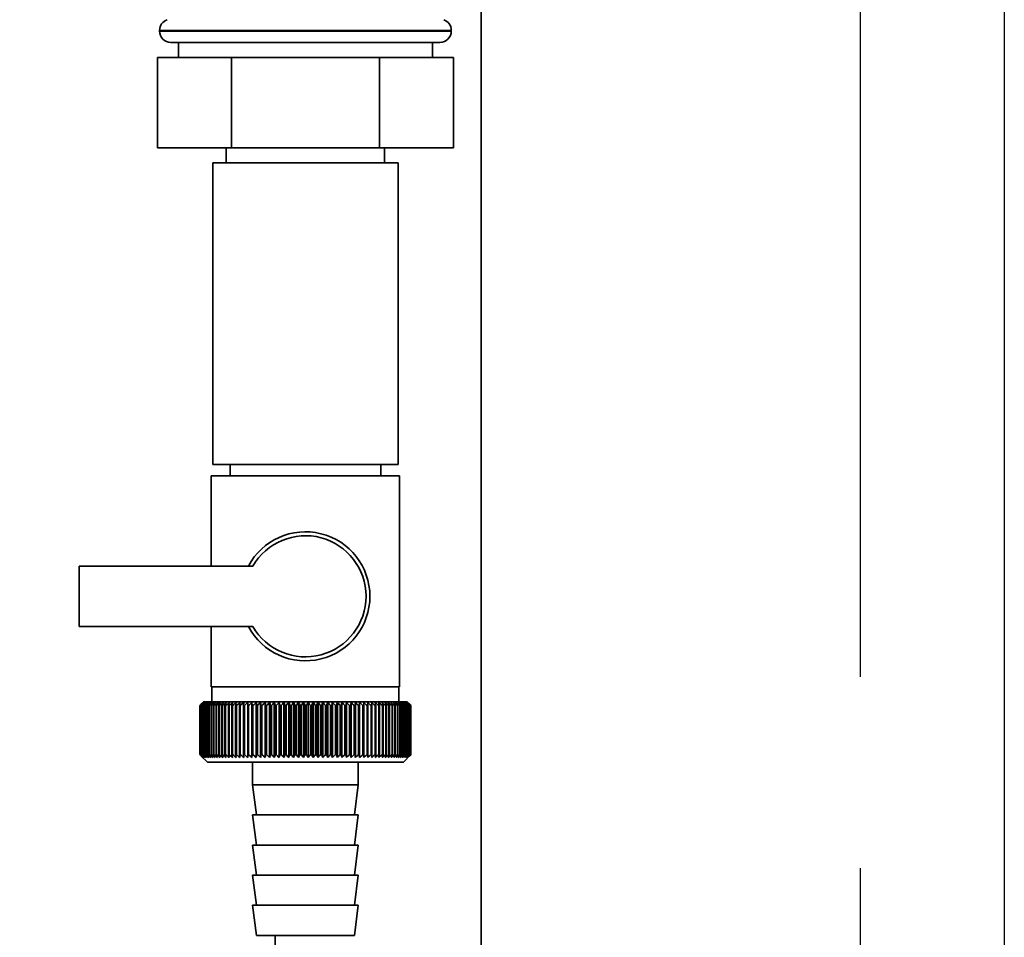
# Paper-space layout 'Blatt1' of a CAD drawing. Units: millimetres. Extents: x 0 to 5940, y 0 to 4200.
# Drawn here: x 1904 to 2034, y 3155 to 3277 of the extents above; entities that cross this region are included whole.
import ezdxf

# ---------------------------------------------------------------- set-up
doc = ezdxf.new("R2010")
doc.units = ezdxf.units.MM
doc.header["$LTSCALE"] = 10
doc.linetypes.add('CENTERX2', pattern=[20.32, 12.7, -2.54, 2.54, -2.54])
doc.layers.add('1', color=7, linetype='Continuous')
doc.styles.add('SLDTEXTSTYLE0', font='TXT', dxfattribs={"width": 0.605})
doc.dimstyles.new('SLDDIMSTYLE0', dxfattribs={"dimtxt": 35, "dimasz": 25, "dimexe": 0, "dimexo": 0.0625, "dimgap": 8.75, "dimtad": 1, "dimdec": 1, "dimrnd": 1e-09, "dimzin": 4, "dimdsep": 46, "dimtxsty": 'SLDTEXTSTYLE0', "dimsah": 1, "dimcen": 0.09, "dimadec": 0, "dimazin": 1, "dimtfac": 1, "dimtdec": 1, "dimtofl": 0, "dimtmove": 0, "dimatfit": 3, "dimfxl": 1, "dimfrac": 2, "dimtolj": 1, "dimtzin": 12, "dimarcsym": 0})

# ---------------------------------------------------------------- blocks, each defined once
blk = doc.blocks.new('_D')
at = {"layer": '1'}
for p, q in [((572.69, 3569.07), (572.69, 3903.15)), ((2034.43, 2595.46), (2034.43, 3903.15)), ((572.69, 3893.15), (2034.43, 3893.15))]:
    blk.add_line(p, q, dxfattribs=at)
for points in [[(572.69, 3893.15), (597.69, 3889.15), (597.69, 3897.15)], [(2034.43, 3893.15), (2009.43, 3897.15), (2009.43, 3889.15)]]:
    blk.add_solid(points, dxfattribs=at)
at = {"layer": '1', "insert": (1211.32, 3938.26), "char_height": 35, "attachment_point": 1, "style": 'SLDTEXTSTYLE0'}
blk.add_mtext('ca. 1500', dxfattribs=at)

psp = doc.layouts.new('Blatt1')

# ---------------------------------------------------------------- linework, layer by layer
at = {"color": 7, "linetype": 'Continuous', "lineweight": 35}
for p, q in [((1964.99, 2820.07), (1964.99, 3293.72)), ((1922.34, 3275.66), (1922.34, 3275.57)), ((1961.04, 3275.66), (1922.34, 3275.66)), ((1922.34, 3275.57), (1961.04, 3275.57)), ((1961.04, 3275.57), (1961.04, 3275.66)), ((1959.54, 3274.07), (1923.84, 3274.07)), ((1924.84, 3274.07), (1924.84, 3272.07)), ((1958.54, 3272.07), (1958.54, 3274.07)), ((1922.06, 3272.07), (1922.06, 3260.07)), ((1931.88, 3272.07), (1922.06, 3272.07)), ((1931.88, 3272.07), (1931.88, 3260.07)), ((1951.51, 3272.07), (1931.88, 3272.07)), ((1951.51, 3272.07), (1951.51, 3260.07)), ((1961.32, 3272.07), (1951.51, 3272.07)), ((1961.32, 3272.07), (1961.32, 3260.07)), ((1931.88, 3260.07), (1922.06, 3260.07)), ((1931.19, 3260.07), (1931.19, 3258.07)), ((1951.51, 3260.07), (1931.88, 3260.07)), ((1961.32, 3260.07), (1951.51, 3260.07)), ((1952.19, 3258.07), (1952.19, 3260.07)), ((1929.39, 3258.07), (1929.39, 3218.07)), ((1941.69, 3258.07), (1929.39, 3258.07)), ((1953.99, 3258.07), (1941.69, 3258.07)), ((1953.99, 3218.07), (1953.99, 3258.07)), ((1941.69, 3218.07), (1929.39, 3218.07)), ((1931.69, 3218.07), (1931.69, 3216.57)), ((1953.99, 3218.07), (1941.69, 3218.07)), ((1951.69, 3216.57), (1951.69, 3218.07)), ((1929.19, 3216.57), (1929.19, 3204.57)), ((1929.19, 3216.57), (1941.69, 3216.57)), ((1941.69, 3216.57), (1954.19, 3216.57)), ((1954.19, 3188.57), (1954.19, 3216.57)), ((1934.72, 3204.57), (1911.69, 3204.57)), ((1911.69, 3204.57), (1911.69, 3196.57)), ((1911.69, 3196.57), (1934.72, 3196.57)), ((1929.19, 3196.57), (1929.19, 3188.57)), ((1941.69, 3188.57), (1929.19, 3188.57)), ((1929.29, 3188.57), (1929.29, 3186.57)), ((1954.19, 3188.57), (1941.69, 3188.57)), ((1954.09, 3186.57), (1954.09, 3188.57)), ((1928.19, 3186.57), (1927.88, 3186.26)), ((1955.19, 3186.57), (1928.19, 3186.57)), ((1933.51, 3186.48), (1933.49, 3186.07)), ((1934.59, 3179.17), (1934.59, 3186.48)), ((1935.16, 3179.17), (1935.16, 3186.48)), ((1935.74, 3179.17), (1935.74, 3186.48)), ((1936.33, 3179.17), (1936.33, 3186.48)), ((1936.94, 3179.17), (1936.94, 3186.48)), ((1937.56, 3179.17), (1937.56, 3186.48)), ((1938.19, 3179.17), (1938.19, 3186.48)), ((1938.82, 3179.17), (1938.82, 3186.48)), ((1939.47, 3179.17), (1939.47, 3186.48)), ((1940.11, 3179.17), (1940.11, 3186.48)), ((1940.76, 3179.17), (1940.76, 3186.48)), ((1941.42, 3179.17), (1941.42, 3186.48)), ((1942.07, 3179.17), (1942.07, 3186.48)), ((1942.73, 3179.17), (1942.73, 3186.48)), ((1943.38, 3179.17), (1943.38, 3186.48)), ((1944.02, 3179.17), (1944.02, 3186.48)), ((1944.66, 3179.17), (1944.66, 3186.48)), ((1945.3, 3179.17), (1945.3, 3186.48)), ((1945.93, 3179.17), (1945.93, 3186.48)), ((1946.54, 3179.17), (1946.54, 3186.48)), ((1947.15, 3179.17), (1947.15, 3186.48)), ((1947.74, 3179.17), (1947.74, 3186.48)), ((1948.32, 3179.17), (1948.32, 3186.48)), ((1948.88, 3179.17), (1948.88, 3186.48)), ((1949.99, 3186.07), (1949.96, 3186.48)), ((1955.69, 3186.07), (1955.19, 3186.57)), ((1927.69, 3179.57), (1927.69, 3186.07)), ((1927.7, 3186.07), (1927.7, 3186.07)), ((1927.7, 3179.57), (1927.7, 3186.07)), ((1927.7, 3186.07), (1927.7, 3179.57)), ((1927.74, 3186.07), (1927.75, 3186.07)), ((1927.74, 3186.07), (1927.74, 3179.57)), ((1927.75, 3179.57), (1927.75, 3186.07)), ((1927.8, 3186.07), (1927.82, 3186.07)), ((1927.8, 3186.07), (1927.8, 3179.57)), ((1927.82, 3179.57), (1927.82, 3186.07)), ((1927.91, 3186.07), (1927.93, 3186.07)), ((1927.91, 3186.07), (1927.91, 3179.57)), ((1927.93, 3179.57), (1927.93, 3186.07)), ((1928.04, 3186.07), (1928.07, 3186.07)), ((1928.04, 3186.07), (1928.04, 3179.57)), ((1928.07, 3179.57), (1928.07, 3186.07)), ((1928.2, 3186.07), (1928.24, 3186.07)), ((1928.2, 3186.07), (1928.2, 3179.57)), ((1928.24, 3179.57), (1928.24, 3186.07)), ((1928.4, 3186.07), (1928.44, 3186.07)), ((1928.4, 3186.07), (1928.4, 3179.57)), ((1928.44, 3179.57), (1928.44, 3186.07)), ((1928.63, 3186.07), (1928.67, 3186.07)), ((1928.63, 3186.07), (1928.63, 3179.57)), ((1928.67, 3179.57), (1928.67, 3186.07)), ((1928.88, 3186.07), (1928.93, 3186.07)), ((1928.88, 3186.07), (1928.88, 3179.57)), ((1928.93, 3179.57), (1928.93, 3186.07)), ((1929.17, 3186.07), (1929.23, 3186.07)), ((1929.17, 3186.07), (1929.17, 3179.57)), ((1929.23, 3179.57), (1929.23, 3186.07)), ((1929.48, 3186.07), (1929.55, 3186.07)), ((1929.48, 3186.07), (1929.48, 3179.57)), ((1929.55, 3179.57), (1929.55, 3186.07)), ((1929.83, 3186.07), (1929.9, 3186.07)), ((1929.83, 3186.07), (1929.83, 3179.57)), ((1929.9, 3179.57), (1929.9, 3186.07)), ((1930.2, 3186.07), (1930.27, 3186.07)), ((1930.2, 3186.07), (1930.2, 3179.57)), ((1930.27, 3179.57), (1930.27, 3186.07)), ((1930.6, 3186.07), (1930.68, 3186.07)), ((1930.6, 3186.07), (1930.6, 3179.57)), ((1930.68, 3179.57), (1930.68, 3186.07)), ((1931.02, 3186.07), (1931.1, 3186.07)), ((1931.02, 3186.07), (1931.02, 3179.57)), ((1931.1, 3179.57), (1931.1, 3186.07)), ((1931.47, 3186.07), (1931.56, 3186.07)), ((1931.47, 3186.07), (1931.47, 3179.57)), ((1931.56, 3179.57), (1931.56, 3186.07)), ((1931.94, 3186.07), (1932.03, 3186.07)), ((1931.94, 3186.07), (1931.94, 3179.57)), ((1932.03, 3179.57), (1932.03, 3186.07)), ((1932.43, 3186.07), (1932.53, 3186.07)), ((1932.43, 3186.07), (1932.43, 3179.57)), ((1932.53, 3179.57), (1932.53, 3186.07)), ((1932.95, 3186.07), (1933.05, 3186.07)), ((1932.95, 3186.07), (1932.95, 3179.57)), ((1933.05, 3179.57), (1933.05, 3186.07)), ((1933.49, 3186.07), (1933.59, 3186.07)), ((1933.49, 3186.07), (1933.49, 3179.57)), ((1933.59, 3179.57), (1933.59, 3186.07)), ((1934.04, 3186.07), (1934.15, 3186.07)), ((1934.04, 3186.07), (1934.04, 3179.57)), ((1934.15, 3179.57), (1934.15, 3186.07)), ((1934.61, 3186.07), (1934.73, 3186.07)), ((1934.61, 3186.07), (1934.61, 3179.57)), ((1934.73, 3179.57), (1934.73, 3186.07)), ((1935.2, 3186.07), (1935.32, 3186.07)), ((1935.2, 3186.07), (1935.2, 3179.57)), ((1935.32, 3179.57), (1935.32, 3186.07)), ((1935.81, 3186.07), (1935.92, 3186.07)), ((1935.81, 3186.07), (1935.81, 3179.57)), ((1935.92, 3179.57), (1935.92, 3186.07)), ((1936.43, 3186.07), (1936.54, 3186.07)), ((1936.43, 3186.07), (1936.43, 3179.57)), ((1936.54, 3179.57), (1936.54, 3186.07)), ((1937.06, 3186.07), (1937.18, 3186.07)), ((1937.06, 3186.07), (1937.06, 3179.57)), ((1937.18, 3179.57), (1937.18, 3186.07)), ((1937.7, 3186.07), (1937.82, 3186.07)), ((1937.7, 3186.07), (1937.7, 3179.57)), ((1937.82, 3179.57), (1937.82, 3186.07)), ((1938.35, 3186.07), (1938.47, 3186.07)), ((1938.35, 3186.07), (1938.35, 3179.57)), ((1938.47, 3179.57), (1938.47, 3186.07)), ((1939, 3186.07), (1939.13, 3186.07)), ((1939, 3186.07), (1939, 3179.57)), ((1939.13, 3179.57), (1939.13, 3186.07)), ((1939.67, 3186.07), (1939.8, 3186.07)), ((1939.67, 3186.07), (1939.67, 3179.57)), ((1939.8, 3179.57), (1939.8, 3186.07)), ((1940.34, 3186.07), (1940.47, 3186.07)), ((1940.34, 3186.07), (1940.34, 3179.57)), ((1940.47, 3179.57), (1940.47, 3186.07)), ((1941.01, 3186.07), (1941.14, 3186.07)), ((1941.01, 3186.07), (1941.01, 3179.57)), ((1941.14, 3179.57), (1941.14, 3186.07)), ((1941.68, 3186.07), (1941.68, 3179.57)), ((1941.68, 3186.07), (1941.81, 3186.07)), ((1941.81, 3179.57), (1941.81, 3186.07)), ((1942.36, 3186.07), (1942.48, 3186.07)), ((1942.36, 3186.07), (1942.36, 3179.57)), ((1942.48, 3179.57), (1942.48, 3186.07)), ((1943.03, 3186.07), (1943.16, 3186.07)), ((1943.03, 3186.07), (1943.03, 3179.57)), ((1943.16, 3179.57), (1943.16, 3186.07)), ((1943.7, 3186.07), (1943.82, 3186.07)), ((1943.7, 3186.07), (1943.7, 3179.57)), ((1943.82, 3179.57), (1943.82, 3186.07)), ((1944.36, 3186.07), (1944.49, 3186.07)), ((1944.36, 3186.07), (1944.36, 3179.57)), ((1944.49, 3179.57), (1944.49, 3186.07)), ((1945.02, 3186.07), (1945.14, 3186.07)), ((1945.02, 3186.07), (1945.02, 3179.57)), ((1945.14, 3179.57), (1945.14, 3186.07)), ((1945.67, 3186.07), (1945.79, 3186.07)), ((1945.67, 3186.07), (1945.67, 3179.57)), ((1945.79, 3179.57), (1945.79, 3186.07)), ((1946.31, 3186.07), (1946.43, 3186.07)), ((1946.31, 3186.07), (1946.31, 3179.57)), ((1946.43, 3179.57), (1946.43, 3186.07)), ((1946.94, 3186.07), (1947.06, 3186.07)), ((1946.94, 3186.07), (1946.94, 3179.57)), ((1947.06, 3179.57), (1947.06, 3186.07)), ((1947.56, 3186.07), (1947.68, 3186.07)), ((1947.56, 3186.07), (1947.56, 3179.57)), ((1947.68, 3179.57), (1947.68, 3186.07)), ((1948.16, 3186.07), (1948.28, 3186.07)), ((1948.16, 3186.07), (1948.16, 3179.57)), ((1948.28, 3179.57), (1948.28, 3186.07)), ((1948.75, 3186.07), (1948.86, 3186.07)), ((1948.75, 3186.07), (1948.75, 3179.57)), ((1948.86, 3179.57), (1948.86, 3186.07)), ((1949.33, 3186.07), (1949.43, 3186.07)), ((1949.33, 3186.07), (1949.33, 3179.57)), ((1949.43, 3179.57), (1949.43, 3186.07)), ((1949.88, 3186.07), (1949.99, 3186.07)), ((1949.88, 3186.07), (1949.88, 3179.57)), ((1949.99, 3179.57), (1949.99, 3186.07)), ((1950.42, 3186.07), (1950.52, 3186.07)), ((1950.42, 3186.07), (1950.42, 3179.57)), ((1950.52, 3179.57), (1950.52, 3186.07)), ((1950.94, 3186.07), (1951.03, 3186.07)), ((1950.94, 3186.07), (1950.94, 3179.57)), ((1951.03, 3179.57), (1951.03, 3186.07)), ((1951.43, 3186.07), (1951.52, 3186.07)), ((1951.43, 3186.07), (1951.43, 3179.57)), ((1951.52, 3179.57), (1951.52, 3186.07)), ((1951.9, 3186.07), (1951.99, 3186.07)), ((1951.9, 3186.07), (1951.9, 3179.57)), ((1951.99, 3179.57), (1951.99, 3186.07)), ((1952.35, 3186.07), (1952.44, 3186.07)), ((1952.35, 3186.07), (1952.35, 3179.57)), ((1952.44, 3179.57), (1952.44, 3186.07)), ((1952.78, 3186.07), (1952.86, 3186.07)), ((1952.78, 3186.07), (1952.78, 3179.57)), ((1952.86, 3179.57), (1952.86, 3186.07)), ((1953.18, 3186.07), (1953.25, 3186.07)), ((1953.18, 3186.07), (1953.18, 3179.57)), ((1953.25, 3179.57), (1953.25, 3186.07)), ((1953.55, 3186.07), (1953.62, 3186.07)), ((1953.55, 3186.07), (1953.55, 3179.57)), ((1953.62, 3179.57), (1953.62, 3186.07)), ((1953.89, 3186.07), (1953.96, 3186.07)), ((1953.89, 3186.07), (1953.89, 3179.57)), ((1953.96, 3179.57), (1953.96, 3186.07)), ((1954.21, 3186.07), (1954.27, 3186.07)), ((1954.21, 3186.07), (1954.21, 3179.57)), ((1954.27, 3179.57), (1954.27, 3186.07)), ((1954.5, 3186.07), (1954.55, 3186.07)), ((1954.5, 3186.07), (1954.5, 3179.57)), ((1954.55, 3179.57), (1954.55, 3186.07)), ((1954.75, 3186.07), (1954.8, 3186.07)), ((1954.75, 3186.07), (1954.75, 3179.57)), ((1954.8, 3179.57), (1954.8, 3186.07)), ((1954.98, 3186.07), (1955.02, 3186.07)), ((1954.98, 3186.07), (1954.98, 3179.57)), ((1955.02, 3179.57), (1955.02, 3186.07)), ((1955.18, 3186.07), (1955.21, 3186.07)), ((1955.18, 3186.07), (1955.18, 3179.57)), ((1955.21, 3179.57), (1955.21, 3186.07)), ((1955.34, 3186.07), (1955.37, 3186.07)), ((1955.34, 3186.07), (1955.34, 3179.57)), ((1955.37, 3179.57), (1955.37, 3186.07)), ((1955.48, 3186.07), (1955.5, 3186.07)), ((1955.48, 3186.07), (1955.48, 3179.57)), ((1955.5, 3179.57), (1955.5, 3186.07)), ((1955.58, 3186.07), (1955.6, 3186.07)), ((1955.58, 3186.07), (1955.58, 3179.57)), ((1955.6, 3179.57), (1955.6, 3186.07)), ((1955.65, 3186.07), (1955.66, 3186.07)), ((1955.65, 3186.07), (1955.65, 3179.57)), ((1955.66, 3179.57), (1955.66, 3186.07)), ((1955.69, 3186.07), (1955.69, 3186.07)), ((1955.69, 3186.07), (1955.69, 3186.07)), ((1955.69, 3186.07), (1955.69, 3179.57)), ((1955.69, 3179.57), (1955.69, 3186.07)), ((1955.69, 3186.07), (1955.69, 3179.57)), ((1955.69, 3179.57), (1955.69, 3186.07)), ((1927.7, 3179.57), (1927.7, 3179.57)), ((1927.75, 3179.57), (1927.74, 3179.57)), ((1927.82, 3179.57), (1927.8, 3179.57)), ((1927.88, 3179.38), (1928.69, 3178.57)), ((1927.93, 3179.57), (1927.91, 3179.57)), ((1928.07, 3179.57), (1928.04, 3179.57)), ((1928.24, 3179.57), (1928.2, 3179.57)), ((1928.44, 3179.57), (1928.4, 3179.57)), ((1928.67, 3179.57), (1928.63, 3179.57)), ((1928.93, 3179.57), (1928.88, 3179.57)), ((1929.23, 3179.57), (1929.17, 3179.57)), ((1929.55, 3179.57), (1929.48, 3179.57)), ((1929.9, 3179.57), (1929.83, 3179.57)), ((1930.27, 3179.57), (1930.2, 3179.57)), ((1930.68, 3179.57), (1930.6, 3179.57)), ((1931.1, 3179.57), (1931.02, 3179.57)), ((1931.56, 3179.57), (1931.47, 3179.57)), ((1932.03, 3179.57), (1931.94, 3179.57)), ((1932.53, 3179.57), (1932.43, 3179.57)), ((1933.05, 3179.57), (1932.95, 3179.57)), ((1933.59, 3179.57), (1933.49, 3179.57)), ((1934.15, 3179.57), (1934.04, 3179.57)), ((1934.73, 3179.57), (1934.61, 3179.57)), ((1935.32, 3179.57), (1935.2, 3179.57)), ((1935.92, 3179.57), (1935.81, 3179.57)), ((1936.54, 3179.57), (1936.43, 3179.57)), ((1937.18, 3179.57), (1937.06, 3179.57)), ((1937.82, 3179.57), (1937.7, 3179.57)), ((1938.47, 3179.57), (1938.35, 3179.57)), ((1939.13, 3179.57), (1939, 3179.57)), ((1939.8, 3179.57), (1939.67, 3179.57)), ((1940.47, 3179.57), (1940.34, 3179.57)), ((1941.14, 3179.57), (1941.01, 3179.57)), ((1941.81, 3179.57), (1941.68, 3179.57)), ((1942.48, 3179.57), (1942.36, 3179.57)), ((1943.16, 3179.57), (1943.03, 3179.57)), ((1943.82, 3179.57), (1943.7, 3179.57)), ((1944.49, 3179.57), (1944.36, 3179.57)), ((1945.14, 3179.57), (1945.02, 3179.57)), ((1945.79, 3179.57), (1945.67, 3179.57)), ((1946.43, 3179.57), (1946.31, 3179.57)), ((1947.06, 3179.57), (1946.94, 3179.57)), ((1947.68, 3179.57), (1947.56, 3179.57)), ((1948.28, 3179.57), (1948.16, 3179.57)), ((1948.86, 3179.57), (1948.75, 3179.57)), ((1949.43, 3179.57), (1949.33, 3179.57)), ((1949.99, 3179.57), (1949.88, 3179.57)), ((1950.52, 3179.57), (1950.42, 3179.57)), ((1951.03, 3179.57), (1950.94, 3179.57)), ((1951.52, 3179.57), (1951.43, 3179.57)), ((1951.99, 3179.57), (1951.9, 3179.57)), ((1952.44, 3179.57), (1952.35, 3179.57)), ((1952.86, 3179.57), (1952.78, 3179.57)), ((1953.25, 3179.57), (1953.18, 3179.57)), ((1953.62, 3179.57), (1953.55, 3179.57)), ((1953.96, 3179.57), (1953.89, 3179.57)), ((1954.27, 3179.57), (1954.21, 3179.57)), ((1954.55, 3179.57), (1954.5, 3179.57)), ((1954.69, 3178.57), (1955.69, 3179.57)), ((1954.8, 3179.57), (1954.75, 3179.57)), ((1955.02, 3179.57), (1954.98, 3179.57)), ((1955.21, 3179.57), (1955.18, 3179.57)), ((1955.37, 3179.57), (1955.34, 3179.57)), ((1955.5, 3179.57), (1955.48, 3179.57)), ((1955.6, 3179.57), (1955.58, 3179.57)), ((1955.66, 3179.57), (1955.65, 3179.57)), ((1955.69, 3179.57), (1955.69, 3179.57)), ((1955.69, 3179.57), (1955.69, 3179.57)), ((1928.69, 3178.57), (1954.69, 3178.57)), ((1934.69, 3178.57), (1934.69, 3175.57)), ((1948.69, 3175.57), (1948.69, 3178.57)), ((1934.69, 3175.57), (1935.19, 3171.57)), ((1934.69, 3175.57), (1948.69, 3175.57)), ((1948.19, 3171.57), (1948.69, 3175.57)), ((1934.69, 3171.57), (1935.19, 3167.57)), ((1934.69, 3171.57), (1948.69, 3171.57)), ((1948.19, 3167.57), (1948.69, 3171.57)), ((1934.69, 3167.57), (1935.19, 3163.57)), ((1934.69, 3167.57), (1948.69, 3167.57)), ((1948.19, 3163.57), (1948.69, 3167.57)), ((1934.69, 3163.57), (1935.19, 3159.57)), ((1934.69, 3163.57), (1948.69, 3163.57)), ((1948.19, 3159.57), (1948.69, 3163.57)), ((1934.69, 3159.57), (1935.19, 3155.57)), ((1934.69, 3159.57), (1948.69, 3159.57)), ((1948.19, 3155.57), (1948.69, 3159.57)), ((1935.19, 3155.57), (1948.19, 3155.57)), ((1937.69, 2820.07), (1937.69, 3155.57))]:
    psp.add_line(p, q, dxfattribs=at)
at = {"color": 7, "linetype": 'Continuous', "lineweight": 35, "flags": 128}
for points in [[(1934.04, 3186.48), (1934.04, 3186.43), (1934.04, 3186.38), (1934.04, 3186.33), (1934.04, 3186.28), (1934.04, 3186.23), (1934.04, 3186.18), (1934.04, 3186.13), (1934.04, 3186.07)], [(1934.59, 3186.48), (1934.6, 3186.43), (1934.6, 3186.38), (1934.6, 3186.33), (1934.6, 3186.28), (1934.61, 3186.23), (1934.61, 3186.18), (1934.61, 3186.13), (1934.61, 3186.07)], [(1948.86, 3186.07), (1948.87, 3186.13), (1948.87, 3186.18), (1948.87, 3186.23), (1948.87, 3186.28), (1948.88, 3186.33), (1948.88, 3186.38), (1948.88, 3186.43), (1948.88, 3186.48)], [(1949.43, 3186.07), (1949.43, 3186.13), (1949.43, 3186.18), (1949.43, 3186.23), (1949.43, 3186.28), (1949.43, 3186.33), (1949.43, 3186.38), (1949.43, 3186.43), (1949.43, 3186.48)]]:
    psp.add_lwpolyline(points, dxfattribs=at)
at = {"color": 7, "linetype": 'Continuous', "lineweight": 35}
for centre, radius, start, end in [((1923.84, 3275.66), 1.5, 109.4712, 180), ((1959.54, 3275.66), 1.5, 0, 70.5288), ((1923.84, 3275.57), 1.5, 180, 270), ((1959.54, 3275.57), 1.5, 270, 0), ((1941.69, 3200.57), 8.56, 207.8423, 152.1577), ((1941.69, 3200.57), 8.04, 209.8335, 150.1665), ((1990.65, 3123.49), 88.77, 134.7999, 135.1716), ((1990.7, 3121.55), 90.18, 133.9379, 134.3094), ((1989.89, 3125.13), 87.07, 135.206, 135.5823), ((1989.99, 3127.17), 85.7, 136.207, 136.5828), ((1990.82, 3119.7), 91.57, 133.1664, 133.5375), ((1990.21, 3129.26), 84.4, 137.3113, 137.6862), ((1991, 3117.97), 92.9, 132.4809, 132.8514), ((1990.59, 3131.39), 83.19, 138.5249, 138.8981), ((1991.24, 3116.37), 94.17, 131.8773, 132.2471), ((1991.17, 3133.53), 82.14, 139.8542, 140.2247), ((1991.51, 3114.92), 95.33, 131.3521, 131.7211), ((1991.97, 3135.66), 81.29, 141.3057, 141.6724), ((1991.81, 3113.63), 96.38, 130.9022, 131.2704), ((1993.08, 3137.77), 80.72, 142.8862, 143.2476), ((1992.14, 3112.52), 97.31, 130.5248, 130.8923), ((1994.55, 3139.84), 80.52, 144.6021, 144.9566), ((1992.48, 3111.59), 98.08, 130.2178, 130.5847), ((1996.49, 3141.84), 80.79, 146.4597, 146.8054), ((1992.83, 3110.85), 98.7, 129.9793, 130.3457), ((1999.02, 3143.77), 81.67, 148.4645, 148.799), ((1993.19, 3110.31), 99.16, 129.8079, 130.1739), ((2002.34, 3145.59), 83.35, 150.621, 150.9417), ((1993.56, 3109.97), 99.44, 129.7026, 130.0684), ((2006.71, 3147.3), 86.11, 152.9322, 153.2359), ((1993.92, 3109.85), 99.55, 129.6628, 130.0285), ((2012.52, 3148.87), 90.34, 155.3986, 155.6822), ((1994.29, 3109.93), 99.48, 129.6882, 130.054), ((2020.39, 3150.3), 96.66, 158.0184, 158.2784), ((1994.65, 3110.22), 99.23, 129.779, 130.145), ((2031.33, 3151.57), 106.08, 160.7863, 161.0189), ((1995.02, 3110.71), 98.82, 129.9358, 130.3021), ((2047.17, 3152.67), 120.43, 163.6931, 163.8948), ((1995.39, 3111.41), 98.23, 130.1594, 130.5261), ((2071.48, 3153.58), 143.28, 166.7255, 166.8927), ((1995.76, 3112.3), 97.49, 130.4511, 130.8185), ((2112.5, 3154.31), 182.85, 169.8658, 169.9954), ((1996.14, 3113.37), 96.6, 130.8128, 131.1809), ((2194.2, 3154.84), 263.11, 173.0922, 173.1815), ((1996.52, 3114.62), 95.58, 131.2465, 131.6153), ((1996.93, 3116.04), 94.43, 131.7549, 132.1245), ((1997.36, 3117.6), 93.19, 132.3409, 132.7112), ((1997.82, 3119.3), 91.87, 133.008, 133.379), ((1649.91, 3154.91), 286.99, 6.2338, 6.3155), ((1998.32, 3121.13), 90.49, 133.7602, 134.1316), ((1745.26, 3154.42), 193.16, 9.4325, 9.5549), ((1998.88, 3123.06), 89.08, 134.6018, 134.9734), ((1791.15, 3153.73), 148.84, 12.5519, 12.7125), ((1999.52, 3125.07), 87.68, 135.5376, 135.9092), ((1817.81, 3152.85), 123.79, 15.5703, 15.7659), ((2000.24, 3127.15), 86.31, 136.5731, 136.9441), ((1835.03, 3151.78), 108.25, 18.4693, 18.6966), ((2001.08, 3129.28), 85.01, 137.7139, 138.0837), ((1846.91, 3150.54), 98.1, 21.2352, 21.4905), ((2002.06, 3131.44), 83.84, 138.9661, 139.3339), ((1855.5, 3149.14), 91.31, 23.858, 24.1376), ((2003.23, 3133.61), 82.84, 140.3363, 140.7011), ((1861.92, 3147.59), 86.75, 26.3318, 26.6321), ((2004.64, 3135.76), 82.07, 141.8309, 142.1915), ((1866.83, 3145.91), 83.76, 28.6536, 28.9714), ((2006.33, 3137.89), 81.61, 143.4566, 143.8115), ((1870.67, 3144.11), 81.91, 30.8237, 31.1558), ((2008.4, 3139.96), 81.55, 145.22, 145.5675), ((1873.72, 3142.2), 80.9, 32.8441, 33.1879), ((2010.95, 3141.97), 82.01, 147.1271, 147.465), ((1876.16, 3140.21), 80.53, 34.7187, 35.0718), ((2014.14, 3143.88), 83.16, 149.183, 149.509), ((1878.15, 3138.15), 80.66, 36.4526, 36.813), ((2018.17, 3145.69), 85.2, 151.3918, 151.7032), ((1879.78, 3136.05), 81.17, 38.0516, 38.4175), ((2023.35, 3147.37), 88.44, 153.7557, 154.0494), ((1881.13, 3133.91), 81.97, 39.522, 39.8919), ((2030.13, 3148.92), 93.36, 156.2746, 156.5472), ((1882.27, 3131.77), 82.99, 40.8701, 41.2428), ((2039.26, 3150.31), 100.68, 158.9454, 159.1934), ((1883.22, 3129.64), 84.17, 42.1023, 42.4769), ((2051.97, 3151.54), 111.65, 161.7616, 161.9814), ((1884.04, 3127.55), 85.46, 43.2249, 43.6006), ((2070.55, 3152.59), 128.55, 164.7126, 164.9006), ((1884.74, 3125.5), 86.82, 44.2437, 44.6199), ((2099.72, 3153.45), 156.1, 167.7837, 167.9365), ((1885.36, 3123.52), 88.21, 45.1642, 45.5404), ((2151.07, 3154.12), 205.89, 170.9557, 171.0704), ((1885.92, 3121.63), 89.6, 45.9915, 46.3675), ((2262.66, 3154.58), 315.95, 174.2055, 174.2797), ((1886.41, 3119.85), 90.95, 46.7304, 47.1058), ((1886.87, 3118.19), 92.25, 47.3851, 47.7598), ((1887.3, 3116.66), 93.46, 47.9593, 48.3333), ((1887.7, 3115.29), 94.57, 48.4563, 48.8296), ((1888.09, 3114.08), 95.57, 48.8792, 49.2517), ((1704.09, 3154.38), 248.46, 7.33, 7.4246), ((1888.47, 3113.05), 96.42, 49.2303, 49.6021), ((1777.02, 3153.81), 176.98, 10.5046, 10.6387), ((1888.84, 3112.2), 97.13, 49.5117, 49.883), ((1814.91, 3153.04), 140.55, 13.5922, 13.763), ((1889.2, 3111.55), 97.68, 49.7251, 50.0958), ((1837.78, 3152.09), 119.16, 16.572, 16.7763), ((1889.57, 3111.09), 98.07, 49.8716, 50.242), ((1852.84, 3150.95), 105.61, 19.4273, 19.6616), ((1889.94, 3110.84), 98.28, 49.9522, 50.3224), ((1863.32, 3149.64), 96.66, 22.1456, 22.4063), ((1890.3, 3110.79), 98.32, 49.9673, 50.3375), ((1870.9, 3148.17), 90.66, 24.7183, 25.0019), ((1890.67, 3110.95), 98.19, 49.917, 50.2873), ((1876.51, 3146.55), 86.65, 27.1407, 27.4436), ((1891.03, 3111.31), 97.88, 49.801, 50.1716), ((1880.74, 3144.8), 84.05, 29.4109, 29.7299), ((1891.39, 3111.87), 97.41, 49.6186, 49.9896), ((1883.95, 3142.94), 82.49, 31.5297, 31.862), ((1891.74, 3112.63), 96.77, 49.3688, 49.7403), ((1886.41, 3140.98), 81.71, 33.5001, 33.8431), ((1892.08, 3113.58), 95.98, 49.0501, 49.4223), ((1888.29, 3138.94), 81.52, 35.3263, 35.6777), ((1892.4, 3114.71), 95.05, 48.6606, 49.0335), ((1889.71, 3136.83), 81.79, 37.0137, 37.3716), ((1892.69, 3116.01), 93.99, 48.1982, 48.5718), ((1890.77, 3134.69), 82.42, 38.5682, 38.9311), ((1892.96, 3117.47), 92.82, 47.6599, 48.0344), ((1891.55, 3132.53), 83.31, 39.9963, 40.3627), ((1893.19, 3119.07), 91.56, 47.0429, 47.418), ((1892.09, 3130.36), 84.41, 41.3043, 41.6732), ((1893.36, 3120.79), 90.23, 46.3434, 46.7191), ((1892.45, 3128.21), 85.65, 42.4986, 42.869), ((1893.47, 3122.64), 88.85, 45.5574, 45.9336), ((1892.65, 3126.11), 86.98, 43.5852, 43.9565), ((1896.54, 3126.73), 83.8, 45.0912, 45.269), ((1895.18, 3126.47), 84.93, 44.5676, 44.7414)]:
    psp.add_arc(centre, radius, start, end, dxfattribs=at)
for points, knots in [([(1928.1, 3179.17), (1928.03, 3179.24), (1927.89, 3179.38), (1927.75, 3179.51), (1927.69, 3179.57)], [0, 0, 0, 0, 0.5556499, 1, 1, 1, 1]), ([(1927.7, 3179.57), (1927.78, 3179.5), (1927.91, 3179.36), (1928.04, 3179.23), (1928.1, 3179.17)], [0, 0, 0, 0, 0.56434, 1, 1, 1, 1]), ([(1928.12, 3179.17), (1928.05, 3179.24), (1927.91, 3179.38), (1927.77, 3179.51), (1927.7, 3179.57)], [0, 0, 0, 0, 0.55565, 1, 1, 1, 1]), ([(1927.74, 3179.57), (1927.81, 3179.5), (1927.94, 3179.36), (1928.07, 3179.23), (1928.12, 3179.17)], [0, 0, 0, 0, 0.56434, 1, 1, 1, 1]), ([(1928.18, 3179.17), (1928.1, 3179.24), (1927.95, 3179.38), (1927.81, 3179.51), (1927.75, 3179.57)], [0, 0, 0, 0, 0.55565, 1, 1, 1, 1]), ([(1927.8, 3179.57), (1927.88, 3179.5), (1928, 3179.36), (1928.12, 3179.23), (1928.18, 3179.17)], [0, 0, 0, 0, 0.56434, 1, 1, 1, 1]), ([(1928.26, 3179.17), (1928.18, 3179.24), (1928.03, 3179.38), (1927.89, 3179.51), (1927.82, 3179.57)], [0, 0, 0, 0, 0.55565, 1, 1, 1, 1]), ([(1927.91, 3179.57), (1927.97, 3179.5), (1928.09, 3179.36), (1928.21, 3179.23), (1928.26, 3179.17)], [0, 0, 0, 0, 0.56434, 1, 1, 1, 1]), ([(1928.38, 3179.17), (1928.3, 3179.24), (1928.15, 3179.38), (1928, 3179.51), (1927.93, 3179.57)], [0, 0, 0, 0, 0.55565, 1, 1, 1, 1]), ([(1928.04, 3179.57), (1928.1, 3179.5), (1928.22, 3179.36), (1928.33, 3179.23), (1928.38, 3179.17)], [0, 0, 0, 0, 0.5643403, 1, 1, 1, 1]), ([(1928.53, 3179.17), (1928.44, 3179.24), (1928.29, 3179.38), (1928.14, 3179.51), (1928.07, 3179.57)], [0, 0, 0, 0, 0.55565, 1, 1, 1, 1]), ([(1928.2, 3179.57), (1928.26, 3179.5), (1928.37, 3179.36), (1928.48, 3179.23), (1928.53, 3179.17)], [0, 0, 0, 0, 0.56434, 1, 1, 1, 1]), ([(1928.7, 3179.17), (1928.62, 3179.24), (1928.46, 3179.38), (1928.31, 3179.51), (1928.24, 3179.57)], [0, 0, 0, 0, 0.55565, 1, 1, 1, 1]), ([(1928.4, 3179.57), (1928.46, 3179.5), (1928.56, 3179.36), (1928.66, 3179.23), (1928.7, 3179.17)], [0, 0, 0, 0, 0.56434, 1, 1, 1, 1]), ([(1928.91, 3179.17), (1928.82, 3179.24), (1928.67, 3179.38), (1928.51, 3179.51), (1928.44, 3179.57)], [0, 0, 0, 0, 0.55565, 1, 1, 1, 1]), ([(1928.63, 3179.57), (1928.68, 3179.5), (1928.77, 3179.36), (1928.87, 3179.23), (1928.91, 3179.17)], [0, 0, 0, 0, 0.56434, 1, 1, 1, 1]), ([(1929.15, 3179.17), (1929.06, 3179.24), (1928.9, 3179.38), (1928.74, 3179.51), (1928.67, 3179.57)], [0, 0, 0, 0, 0.55565, 1, 1, 1, 1]), ([(1928.88, 3179.57), (1928.93, 3179.5), (1929.02, 3179.36), (1929.11, 3179.23), (1929.15, 3179.17)], [0, 0, 0, 0, 0.56434, 1, 1, 1, 1]), ([(1929.42, 3179.17), (1929.33, 3179.24), (1929.17, 3179.38), (1929.01, 3179.51), (1928.93, 3179.57)], [0, 0, 0, 0, 0.55565, 1, 1, 1, 1]), ([(1929.17, 3179.57), (1929.22, 3179.5), (1929.3, 3179.36), (1929.38, 3179.23), (1929.42, 3179.17)], [0, 0, 0, 0, 0.56434, 1, 1, 1, 1]), ([(1929.71, 3179.17), (1929.62, 3179.24), (1929.46, 3179.38), (1929.3, 3179.51), (1929.23, 3179.57)], [0, 0, 0, 0, 0.55565, 1, 1, 1, 1]), ([(1929.48, 3179.57), (1929.53, 3179.5), (1929.6, 3179.36), (1929.68, 3179.23), (1929.71, 3179.17)], [0, 0, 0, 0, 0.56434, 1, 1, 1, 1]), ([(1930.03, 3179.17), (1929.94, 3179.24), (1929.78, 3179.38), (1929.62, 3179.51), (1929.55, 3179.57)], [0, 0, 0, 0, 0.55565, 1, 1, 1, 1]), ([(1929.83, 3179.57), (1929.87, 3179.5), (1929.94, 3179.36), (1930, 3179.23), (1930.03, 3179.17)], [0, 0, 0, 0, 0.56434, 1, 1, 1, 1]), ([(1930.38, 3179.17), (1930.29, 3179.24), (1930.13, 3179.38), (1929.97, 3179.51), (1929.9, 3179.57)], [0, 0, 0, 0, 0.55565, 1, 1, 1, 1]), ([(1930.2, 3179.57), (1930.23, 3179.5), (1930.3, 3179.36), (1930.36, 3179.23), (1930.38, 3179.17)], [0, 0, 0, 0, 0.56434, 1, 1, 1, 1]), ([(1930.76, 3179.17), (1930.67, 3179.24), (1930.51, 3179.38), (1930.34, 3179.51), (1930.27, 3179.57)], [0, 0, 0, 0, 0.55565, 1, 1, 1, 1]), ([(1930.6, 3179.57), (1930.63, 3179.5), (1930.68, 3179.36), (1930.74, 3179.23), (1930.76, 3179.17)], [0, 0, 0, 0, 0.56434, 1, 1, 1, 1]), ([(1931.16, 3179.17), (1931.07, 3179.24), (1930.91, 3179.38), (1930.75, 3179.51), (1930.68, 3179.57)], [0, 0, 0, 0, 0.55565, 1, 1, 1, 1]), ([(1931.02, 3179.57), (1931.05, 3179.5), (1931.09, 3179.36), (1931.14, 3179.23), (1931.16, 3179.17)], [0, 0, 0, 0, 0.56434, 1, 1, 1, 1]), ([(1931.59, 3179.17), (1931.5, 3179.24), (1931.34, 3179.38), (1931.17, 3179.51), (1931.1, 3179.57)], [0, 0, 0, 0, 0.55565, 1, 1, 1, 1]), ([(1931.47, 3179.57), (1931.49, 3179.5), (1931.53, 3179.36), (1931.57, 3179.23), (1931.59, 3179.17)], [0, 0, 0, 0, 0.56434, 1, 1, 1, 1]), ([(1932.04, 3179.17), (1931.95, 3179.24), (1931.79, 3179.38), (1931.63, 3179.51), (1931.56, 3179.57)], [0, 0, 0, 0, 0.55565, 1, 1, 1, 1]), ([(1931.94, 3179.57), (1931.96, 3179.5), (1931.99, 3179.36), (1932.02, 3179.23), (1932.04, 3179.17)], [0, 0, 0, 0, 0.56434, 1, 1, 1, 1]), ([(1932.51, 3179.17), (1932.42, 3179.24), (1932.26, 3179.38), (1932.1, 3179.51), (1932.03, 3179.57)], [0, 0, 0, 0, 0.55565, 1, 1, 1, 1]), ([(1932.43, 3179.57), (1932.45, 3179.5), (1932.47, 3179.36), (1932.5, 3179.23), (1932.51, 3179.17)], [0, 0, 0, 0, 0.56434, 1, 1, 1, 1]), ([(1933, 3179.17), (1932.91, 3179.24), (1932.76, 3179.38), (1932.6, 3179.51), (1932.53, 3179.57)], [0, 0, 0, 0, 0.55565, 1, 1, 1, 1]), ([(1932.95, 3179.57), (1932.96, 3179.5), (1932.98, 3179.36), (1932.99, 3179.23), (1933, 3179.17)], [0, 0, 0, 0, 0.56434, 1, 1, 1, 1]), ([(1933.51, 3179.17), (1933.43, 3179.24), (1933.27, 3179.38), (1933.12, 3179.51), (1933.05, 3179.57)], [0, 0, 0, 0, 0.55565, 1, 1, 1, 1]), ([(1933.49, 3179.57), (1933.49, 3179.5), (1933.5, 3179.36), (1933.51, 3179.23), (1933.51, 3179.17)], [0, 0, 0, 0, 0.56434, 1, 1, 1, 1]), ([(1934.04, 3179.17), (1933.96, 3179.24), (1933.81, 3179.38), (1933.66, 3179.51), (1933.59, 3179.57)], [0, 0, 0, 0, 0.55565, 1, 1, 1, 1]), ([(1934.04, 3179.57), (1934.04, 3179.5), (1934.04, 3179.36), (1934.04, 3179.23), (1934.04, 3179.17)], [0, 0, 0, 0, 0.56434, 1, 1, 1, 1]), ([(1934.59, 3179.17), (1934.51, 3179.24), (1934.36, 3179.38), (1934.21, 3179.51), (1934.15, 3179.57)], [0, 0, 0, 0, 0.55565, 1, 1, 1, 1]), ([(1934.61, 3179.57), (1934.61, 3179.5), (1934.6, 3179.36), (1934.6, 3179.23), (1934.59, 3179.17)], [0, 0, 0, 0, 0.56434, 1, 1, 1, 1]), ([(1935.16, 3179.17), (1935.08, 3179.24), (1934.93, 3179.38), (1934.79, 3179.51), (1934.73, 3179.57)], [0, 0, 0, 0, 0.55565, 1, 1, 1, 1]), ([(1935.2, 3179.57), (1935.2, 3179.5), (1935.18, 3179.36), (1935.17, 3179.23), (1935.16, 3179.17)], [0, 0, 0, 0, 0.56434, 1, 1, 1, 1]), ([(1935.74, 3179.17), (1935.66, 3179.24), (1935.52, 3179.38), (1935.38, 3179.51), (1935.32, 3179.57)], [0, 0, 0, 0, 0.55565, 1, 1, 1, 1]), ([(1935.81, 3179.57), (1935.8, 3179.5), (1935.77, 3179.36), (1935.75, 3179.23), (1935.74, 3179.17)], [0, 0, 0, 0, 0.56434, 1, 1, 1, 1]), ([(1936.33, 3179.17), (1936.26, 3179.24), (1936.12, 3179.38), (1935.99, 3179.51), (1935.92, 3179.57)], [0, 0, 0, 0, 0.55565, 1, 1, 1, 1]), ([(1936.43, 3179.57), (1936.41, 3179.5), (1936.38, 3179.36), (1936.35, 3179.23), (1936.33, 3179.17)], [0, 0, 0, 0, 0.56434, 1, 1, 1, 1]), ([(1936.94, 3179.17), (1936.87, 3179.24), (1936.74, 3179.38), (1936.6, 3179.51), (1936.54, 3179.57)], [0, 0, 0, 0, 0.55565, 1, 1, 1, 1]), ([(1937.06, 3179.57), (1937.03, 3179.5), (1937, 3179.36), (1936.96, 3179.23), (1936.94, 3179.17)], [0, 0, 0, 0, 0.56434, 1, 1, 1, 1]), ([(1937.56, 3179.17), (1937.49, 3179.24), (1937.36, 3179.38), (1937.23, 3179.51), (1937.18, 3179.57)], [0, 0, 0, 0, 0.55565, 1, 1, 1, 1]), ([(1937.7, 3179.57), (1937.67, 3179.5), (1937.63, 3179.36), (1937.58, 3179.23), (1937.56, 3179.17)], [0, 0, 0, 0, 0.56434, 1, 1, 1, 1]), ([(1938.19, 3179.17), (1938.12, 3179.24), (1938, 3179.38), (1937.87, 3179.51), (1937.82, 3179.57)], [0, 0, 0, 0, 0.55565, 1, 1, 1, 1]), ([(1938.35, 3179.57), (1938.32, 3179.5), (1938.26, 3179.36), (1938.21, 3179.23), (1938.19, 3179.17)], [0, 0, 0, 0, 0.56434, 1, 1, 1, 1]), ([(1938.82, 3179.17), (1938.76, 3179.24), (1938.64, 3179.38), (1938.52, 3179.51), (1938.47, 3179.57)], [0, 0, 0, 0, 0.55565, 1, 1, 1, 1]), ([(1939, 3179.57), (1938.97, 3179.5), (1938.91, 3179.36), (1938.85, 3179.23), (1938.82, 3179.17)], [0, 0, 0, 0, 0.56434, 1, 1, 1, 1]), ([(1939.47, 3179.17), (1939.4, 3179.24), (1939.29, 3179.38), (1939.18, 3179.51), (1939.13, 3179.57)], [0, 0, 0, 0, 0.55565, 1, 1, 1, 1]), ([(1939.67, 3179.57), (1939.63, 3179.5), (1939.56, 3179.36), (1939.5, 3179.23), (1939.47, 3179.17)], [0, 0, 0, 0, 0.56434, 1, 1, 1, 1]), ([(1940.11, 3179.17), (1940.05, 3179.24), (1939.95, 3179.38), (1939.84, 3179.51), (1939.8, 3179.57)], [0, 0, 0, 0, 0.55565, 1, 1, 1, 1]), ([(1940.34, 3179.57), (1940.3, 3179.5), (1940.22, 3179.36), (1940.15, 3179.23), (1940.11, 3179.17)], [0, 0, 0, 0, 0.56434, 1, 1, 1, 1]), ([(1940.76, 3179.17), (1940.71, 3179.24), (1940.61, 3179.38), (1940.51, 3179.51), (1940.47, 3179.57)], [0, 0, 0, 0, 0.55565, 1, 1, 1, 1]), ([(1941.01, 3179.57), (1940.96, 3179.5), (1940.88, 3179.36), (1940.8, 3179.23), (1940.76, 3179.17)], [0, 0, 0, 0, 0.56434, 1, 1, 1, 1]), ([(1941.42, 3179.17), (1941.37, 3179.24), (1941.27, 3179.38), (1941.18, 3179.51), (1941.14, 3179.57)], [0, 0, 0, 0, 0.55565, 1, 1, 1, 1]), ([(1941.68, 3179.57), (1941.63, 3179.5), (1941.55, 3179.36), (1941.46, 3179.23), (1941.42, 3179.17)], [0, 0, 0, 0, 0.5643403, 1, 1, 1, 1]), ([(1942.07, 3179.17), (1942.02, 3179.24), (1941.94, 3179.38), (1941.85, 3179.51), (1941.81, 3179.57)], [0, 0, 0, 0, 0.5556499, 1, 1, 1, 1]), ([(1942.36, 3179.57), (1942.3, 3179.5), (1942.21, 3179.36), (1942.11, 3179.23), (1942.07, 3179.17)], [0, 0, 0, 0, 0.56434, 1, 1, 1, 1]), ([(1942.73, 3179.17), (1942.68, 3179.24), (1942.6, 3179.38), (1942.52, 3179.51), (1942.48, 3179.57)], [0, 0, 0, 0, 0.55565, 1, 1, 1, 1]), ([(1943.03, 3179.57), (1942.97, 3179.5), (1942.87, 3179.36), (1942.77, 3179.23), (1942.73, 3179.17)], [0, 0, 0, 0, 0.56434, 1, 1, 1, 1]), ([(1943.38, 3179.17), (1943.34, 3179.24), (1943.26, 3179.38), (1943.19, 3179.51), (1943.16, 3179.57)], [0, 0, 0, 0, 0.55565, 1, 1, 1, 1]), ([(1943.7, 3179.57), (1943.64, 3179.5), (1943.53, 3179.36), (1943.42, 3179.23), (1943.38, 3179.17)], [0, 0, 0, 0, 0.56434, 1, 1, 1, 1]), ([(1944.02, 3179.17), (1943.99, 3179.24), (1943.92, 3179.38), (1943.85, 3179.51), (1943.82, 3179.57)], [0, 0, 0, 0, 0.55565, 1, 1, 1, 1]), ([(1944.36, 3179.57), (1944.3, 3179.5), (1944.19, 3179.36), (1944.07, 3179.23), (1944.02, 3179.17)], [0, 0, 0, 0, 0.56434, 1, 1, 1, 1]), ([(1944.66, 3179.17), (1944.63, 3179.24), (1944.57, 3179.38), (1944.51, 3179.51), (1944.49, 3179.57)], [0, 0, 0, 0, 0.55565, 1, 1, 1, 1]), ([(1945.02, 3179.57), (1944.95, 3179.5), (1944.83, 3179.36), (1944.72, 3179.23), (1944.66, 3179.17)], [0, 0, 0, 0, 0.56434, 1, 1, 1, 1]), ([(1945.3, 3179.17), (1945.27, 3179.24), (1945.22, 3179.38), (1945.17, 3179.51), (1945.14, 3179.57)], [0, 0, 0, 0, 0.55565, 1, 1, 1, 1]), ([(1945.67, 3179.57), (1945.6, 3179.5), (1945.48, 3179.36), (1945.35, 3179.23), (1945.3, 3179.17)], [0, 0, 0, 0, 0.5643403, 1, 1, 1, 1]), ([(1945.93, 3179.17), (1945.9, 3179.24), (1945.86, 3179.38), (1945.81, 3179.51), (1945.79, 3179.57)], [0, 0, 0, 0, 0.55565, 1, 1, 1, 1]), ([(1946.31, 3179.57), (1946.24, 3179.5), (1946.11, 3179.36), (1945.98, 3179.23), (1945.93, 3179.17)], [0, 0, 0, 0, 0.56434, 1, 1, 1, 1]), ([(1946.54, 3179.17), (1946.52, 3179.24), (1946.48, 3179.38), (1946.45, 3179.51), (1946.43, 3179.57)], [0, 0, 0, 0, 0.55565, 1, 1, 1, 1]), ([(1946.94, 3179.57), (1946.87, 3179.5), (1946.73, 3179.36), (1946.6, 3179.23), (1946.54, 3179.17)], [0, 0, 0, 0, 0.56434, 1, 1, 1, 1]), ([(1947.15, 3179.17), (1947.13, 3179.24), (1947.1, 3179.38), (1947.07, 3179.51), (1947.06, 3179.57)], [0, 0, 0, 0, 0.55565, 1, 1, 1, 1]), ([(1947.56, 3179.57), (1947.48, 3179.5), (1947.35, 3179.36), (1947.21, 3179.23), (1947.15, 3179.17)], [0, 0, 0, 0, 0.56434, 1, 1, 1, 1]), ([(1947.74, 3179.17), (1947.73, 3179.24), (1947.71, 3179.38), (1947.69, 3179.51), (1947.68, 3179.57)], [0, 0, 0, 0, 0.55565, 1, 1, 1, 1]), ([(1948.16, 3179.57), (1948.08, 3179.5), (1947.94, 3179.36), (1947.8, 3179.23), (1947.74, 3179.17)], [0, 0, 0, 0, 0.56434, 1, 1, 1, 1]), ([(1948.32, 3179.17), (1948.31, 3179.24), (1948.3, 3179.38), (1948.28, 3179.51), (1948.28, 3179.57)], [0, 0, 0, 0, 0.55565, 1, 1, 1, 1]), ([(1948.75, 3179.57), (1948.67, 3179.5), (1948.53, 3179.36), (1948.38, 3179.23), (1948.32, 3179.17)], [0, 0, 0, 0, 0.56434, 1, 1, 1, 1]), ([(1948.88, 3179.17), (1948.88, 3179.24), (1948.87, 3179.38), (1948.87, 3179.51), (1948.86, 3179.57)], [0, 0, 0, 0, 0.55565, 1, 1, 1, 1]), ([(1949.33, 3179.57), (1949.24, 3179.5), (1949.1, 3179.36), (1948.95, 3179.23), (1948.88, 3179.17)], [0, 0, 0, 0, 0.5643403, 1, 1, 1, 1]), ([(1949.43, 3179.17), (1949.43, 3179.24), (1949.43, 3179.38), (1949.43, 3179.51), (1949.43, 3179.57)], [0, 0, 0, 0, 0.55565, 1, 1, 1, 1]), ([(1949.88, 3179.57), (1949.8, 3179.5), (1949.65, 3179.36), (1949.5, 3179.23), (1949.43, 3179.17)], [0, 0, 0, 0, 0.56434, 1, 1, 1, 1]), ([(1949.96, 3179.17), (1949.96, 3179.24), (1949.97, 3179.38), (1949.98, 3179.51), (1949.99, 3179.57)], [0, 0, 0, 0, 0.55565, 1, 1, 1, 1]), ([(1950.42, 3179.57), (1950.33, 3179.5), (1950.18, 3179.36), (1950.02, 3179.23), (1949.96, 3179.17)], [0, 0, 0, 0, 0.56434, 1, 1, 1, 1]), ([(1950.47, 3179.17), (1950.48, 3179.24), (1950.49, 3179.38), (1950.51, 3179.51), (1950.52, 3179.57)], [0, 0, 0, 0, 0.55565, 1, 1, 1, 1]), ([(1950.94, 3179.57), (1950.85, 3179.5), (1950.69, 3179.36), (1950.54, 3179.23), (1950.47, 3179.17)], [0, 0, 0, 0, 0.56434, 1, 1, 1, 1]), ([(1950.96, 3179.17), (1950.97, 3179.24), (1951, 3179.38), (1951.02, 3179.51), (1951.03, 3179.57)], [0, 0, 0, 0, 0.55565, 1, 1, 1, 1]), ([(1951.43, 3179.57), (1951.34, 3179.5), (1951.18, 3179.36), (1951.03, 3179.23), (1950.96, 3179.17)], [0, 0, 0, 0, 0.56434, 1, 1, 1, 1]), ([(1951.42, 3179.17), (1951.44, 3179.24), (1951.48, 3179.38), (1951.51, 3179.51), (1951.52, 3179.57)], [0, 0, 0, 0, 0.55565, 1, 1, 1, 1]), ([(1951.9, 3179.57), (1951.81, 3179.5), (1951.65, 3179.36), (1951.49, 3179.23), (1951.42, 3179.17)], [0, 0, 0, 0, 0.56434, 1, 1, 1, 1]), ([(1951.87, 3179.17), (1951.89, 3179.24), (1951.93, 3179.38), (1951.97, 3179.51), (1951.99, 3179.57)], [0, 0, 0, 0, 0.55565, 1, 1, 1, 1]), ([(1952.35, 3179.57), (1952.26, 3179.5), (1952.1, 3179.36), (1951.94, 3179.23), (1951.87, 3179.17)], [0, 0, 0, 0, 0.56434, 1, 1, 1, 1]), ([(1952.29, 3179.17), (1952.32, 3179.24), (1952.37, 3179.38), (1952.41, 3179.51), (1952.44, 3179.57)], [0, 0, 0, 0, 0.55565, 1, 1, 1, 1]), ([(1952.78, 3179.57), (1952.69, 3179.5), (1952.52, 3179.36), (1952.36, 3179.23), (1952.29, 3179.17)], [0, 0, 0, 0, 0.56434, 1, 1, 1, 1]), ([(1952.69, 3179.17), (1952.72, 3179.24), (1952.78, 3179.38), (1952.83, 3179.51), (1952.86, 3179.57)], [0, 0, 0, 0, 0.55565, 1, 1, 1, 1]), ([(1953.18, 3179.57), (1953.08, 3179.5), (1952.92, 3179.36), (1952.76, 3179.23), (1952.69, 3179.17)], [0, 0, 0, 0, 0.56434, 1, 1, 1, 1]), ([(1953.06, 3179.17), (1953.1, 3179.24), (1953.16, 3179.38), (1953.22, 3179.51), (1953.25, 3179.57)], [0, 0, 0, 0, 0.55565, 1, 1, 1, 1]), ([(1953.55, 3179.57), (1953.46, 3179.5), (1953.29, 3179.36), (1953.13, 3179.23), (1953.06, 3179.17)], [0, 0, 0, 0, 0.56434, 1, 1, 1, 1]), ([(1953.41, 3179.17), (1953.44, 3179.24), (1953.51, 3179.38), (1953.58, 3179.51), (1953.62, 3179.57)], [0, 0, 0, 0, 0.55565, 1, 1, 1, 1]), ([(1953.89, 3179.57), (1953.8, 3179.5), (1953.64, 3179.36), (1953.48, 3179.23), (1953.41, 3179.17)], [0, 0, 0, 0, 0.56434, 1, 1, 1, 1]), ([(1953.72, 3179.17), (1953.77, 3179.24), (1953.84, 3179.38), (1953.92, 3179.51), (1953.96, 3179.57)], [0, 0, 0, 0, 0.55565, 1, 1, 1, 1]), ([(1954.21, 3179.57), (1954.12, 3179.5), (1953.96, 3179.36), (1953.79, 3179.23), (1953.72, 3179.17)], [0, 0, 0, 0, 0.56434, 1, 1, 1, 1]), ([(1954.01, 3179.17), (1954.06, 3179.24), (1954.15, 3179.38), (1954.23, 3179.51), (1954.27, 3179.57)], [0, 0, 0, 0, 0.55565, 1, 1, 1, 1]), ([(1954.5, 3179.57), (1954.41, 3179.5), (1954.25, 3179.36), (1954.08, 3179.23), (1954.01, 3179.17)], [0, 0, 0, 0, 0.56434, 1, 1, 1, 1]), ([(1954.28, 3179.17), (1954.33, 3179.24), (1954.42, 3179.38), (1954.51, 3179.51), (1954.55, 3179.57)], [0, 0, 0, 0, 0.55565, 1, 1, 1, 1]), ([(1954.75, 3179.57), (1954.66, 3179.5), (1954.51, 3179.36), (1954.35, 3179.23), (1954.28, 3179.17)], [0, 0, 0, 0, 0.56434, 1, 1, 1, 1]), ([(1954.51, 3179.17), (1954.56, 3179.24), (1954.66, 3179.38), (1954.76, 3179.51), (1954.8, 3179.57)], [0, 0, 0, 0, 0.55565, 1, 1, 1, 1]), ([(1954.98, 3179.57), (1954.89, 3179.5), (1954.74, 3179.36), (1954.58, 3179.23), (1954.51, 3179.17)], [0, 0, 0, 0, 0.56434, 1, 1, 1, 1]), ([(1954.71, 3179.17), (1954.77, 3179.24), (1954.87, 3179.38), (1954.98, 3179.51), (1955.02, 3179.57)], [0, 0, 0, 0, 0.55565, 1, 1, 1, 1]), ([(1955.18, 3179.57), (1955.09, 3179.5), (1954.94, 3179.36), (1954.78, 3179.23), (1954.71, 3179.17)], [0, 0, 0, 0, 0.56434, 1, 1, 1, 1]), ([(1954.89, 3179.17), (1954.95, 3179.24), (1955.05, 3179.38), (1955.16, 3179.51), (1955.21, 3179.57)], [0, 0, 0, 0, 0.55565, 1, 1, 1, 1]), ([(1955.34, 3179.57), (1955.26, 3179.5), (1955.11, 3179.36), (1954.95, 3179.23), (1954.89, 3179.17)], [0, 0, 0, 0, 0.56434, 1, 1, 1, 1]), ([(1955.03, 3179.17), (1955.09, 3179.24), (1955.21, 3179.38), (1955.32, 3179.51), (1955.37, 3179.57)], [0, 0, 0, 0, 0.55565, 1, 1, 1, 1]), ([(1955.48, 3179.57), (1955.39, 3179.5), (1955.24, 3179.36), (1955.09, 3179.23), (1955.03, 3179.17)], [0, 0, 0, 0, 0.56434, 1, 1, 1, 1]), ([(1955.14, 3179.17), (1955.21, 3179.24), (1955.33, 3179.38), (1955.45, 3179.51), (1955.5, 3179.57)], [0, 0, 0, 0, 0.5556499, 1, 1, 1, 1]), ([(1955.58, 3179.57), (1955.5, 3179.5), (1955.35, 3179.36), (1955.2, 3179.23), (1955.14, 3179.17)], [0, 0, 0, 0, 0.5643403, 1, 1, 1, 1]), ([(1955.22, 3179.17), (1955.29, 3179.24), (1955.41, 3179.38), (1955.54, 3179.51), (1955.6, 3179.57)], [0, 0, 0, 0, 0.5556499, 1, 1, 1, 1]), ([(1955.65, 3179.57), (1955.57, 3179.5), (1955.43, 3179.36), (1955.28, 3179.23), (1955.22, 3179.17)], [0, 0, 0, 0, 0.56434, 1, 1, 1, 1]), ([(1955.27, 3179.17), (1955.34, 3179.24), (1955.47, 3179.38), (1955.6, 3179.51), (1955.66, 3179.57)], [0, 0, 0, 0, 0.55565, 1, 1, 1, 1]), ([(1955.69, 3179.57), (1955.61, 3179.5), (1955.47, 3179.36), (1955.33, 3179.23), (1955.27, 3179.17)], [0, 0, 0, 0, 0.56434, 1, 1, 1, 1]), ([(1955.51, 3179.39), (1955.54, 3179.43), (1955.6, 3179.49), (1955.66, 3179.55), (1955.69, 3179.57)], [0, 0, 0, 0, 0.558054, 1, 1, 1, 1]), ([(1955.69, 3179.57), (1955.66, 3179.54), (1955.6, 3179.48), (1955.54, 3179.42), (1955.51, 3179.39)], [0, 0, 0, 0, 0.561967, 1, 1, 1, 1])]:
    psp.add_open_spline(points, degree=3, knots=knots, dxfattribs=at)
at = {"layer": '1', "linetype": 'CENTERX2'}
psp.add_line((2015.33, 2783.5), (2015.33, 3365.56), dxfattribs=at)

# ---------------------------------------------------------------- dimensions: what is measured, and where the dimension line sits
at = {"layer": '1'}
dim = psp.add_linear_dim(base=(2034.43, 3893.15), p1=(572.69, 3559.07), p2=(2034.43, 2585.46), dimstyle='SLDDIMSTYLE0', dxfattribs=at)
dim.commit()
dim.dimension.update_dxf_attribs({"geometry": '_D', "text_midpoint": (1303.56, 3893.15), "dimtype": 160})

doc.saveas('drawing.dxf')
